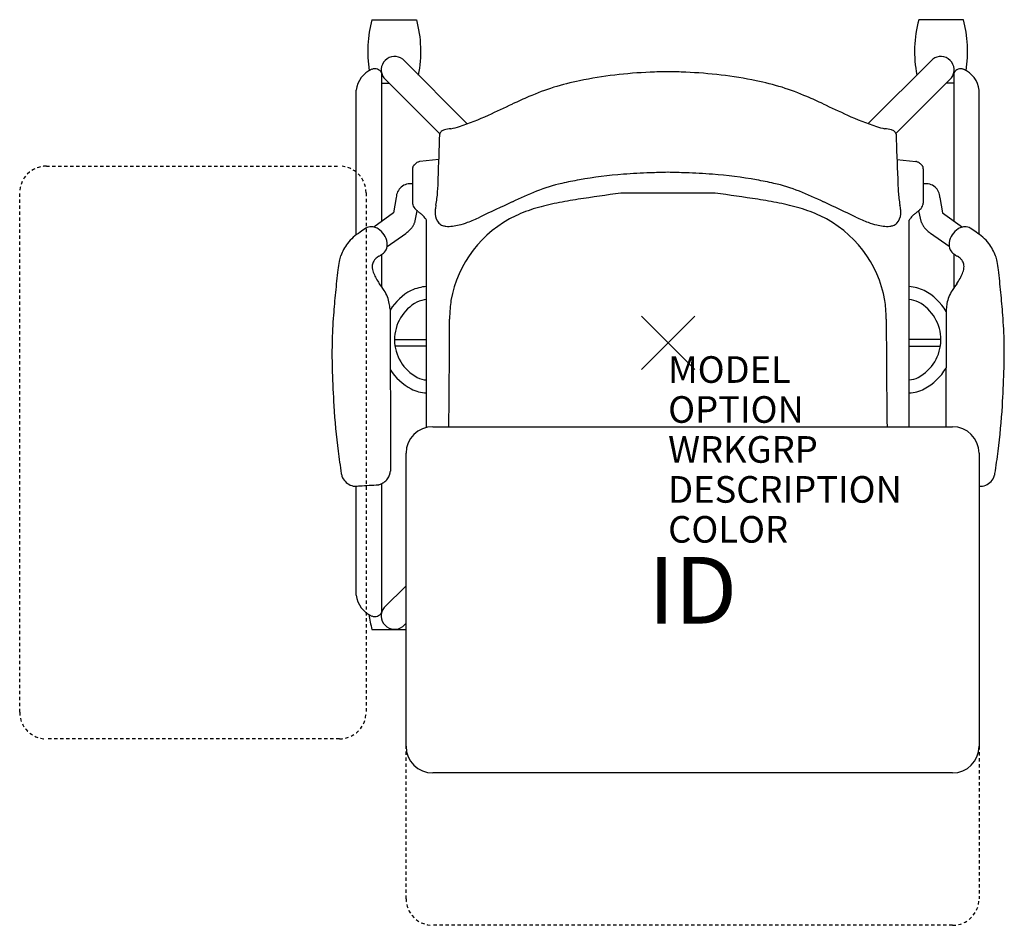
# Model space of a CAD drawing. Units: inches. Extents: x -24.3 to 12.6, y -21.9 to 12.1.
import ezdxf
from ezdxf.enums import TextEntityAlignment as Align

# ---------------------------------------------------------------- set-up
doc = ezdxf.new("R2010")
doc.units = ezdxf.units.IN
doc.header["$MEASUREMENT"] = 0
doc.header["$PDMODE"] = 3
doc.linetypes.add('HIDDEN2', pattern=[0.1875, 0.125, -0.0625])
doc.layers.add('AFUCH-P', color=4, linetype='Continuous')
doc.layers.add('AFUCH-P-TN', color=7, linetype='Continuous')
doc.styles.add('FURNITURE-TAGS', font='SIMPLEX.shx')

msp = doc.modelspace()

# ---------------------------------------------------------------- linework, layer by layer
at = {"layer": 'AFUCH-P', "color": 8}
for p, q in [((-11.113, 12.135), (-9.437, 12.135)), ((11.08, 12.135), (9.403, 12.135)), ((-7.54, 8.227), (-9.959, 10.647)), ((7.511, 8.232), (9.926, 10.647)), ((-10.755, 10.145), (-10.755, 4.555)), ((10.721, 10.145), (10.721, 4.579)), ((-10.755, 9.754), (-10.469, 9.754)), ((-10.663, 9.948), (-8.567, 7.848)), ((10.63, 9.948), (8.548, 7.862)), ((10.721, 9.754), (10.436, 9.754)), ((-11.702, 4.053), (-11.702, 9.487)), ((11.668, 4.078), (11.668, 9.487)), ((1.765, 5.621), (-1.781, 5.621)), ((-10.2, 5.454), (-10.301, 4.879)), ((10.2, 5.454), (10.301, 4.879)), ((-10.301, 4.879), (-11.043, 4.349)), ((-9.507, 4.526), (-9.411, 4.959)), ((9.507, 4.526), (9.411, 4.959)), ((10.301, 4.879), (11.043, 4.349)), ((-10.546, 3.624), (-9.848, 4.11)), ((10.546, 3.624), (9.848, 4.11)), ((10.721, 3.341), (10.721, 2.068)), ((-10.755, 3.317), (-10.755, 2.116)), ((-10.267, 0.127), (-9.062, 0.127)), ((10.234, 0.127), (9.046, 0.127)), ((-9.062, -0.128), (-10.248, -0.128)), ((9.046, -0.128), (10.214, -0.128)), ((10.721, -3.147), (10.721, -3.153)), ((-11.702, -9.469), (-11.702, -5.376)), ((-10.755, -5.283), (-10.755, -10.13)), ((-9.832, -9.118), (-10.66, -9.936)), ((-9.959, -10.647, 0), (-9.832, -10.52, 0)), ((-11.113, -10.762), (-9.832, -10.762))]:
    msp.add_line(p, q, dxfattribs=at)
at = {"layer": 'AFUCH-P', "color": 4}
for p, q in [((-8.602, 6.891), (-9.315, 6.812)), ((8.586, 6.891), (9.3, 6.812)), ((-9.589, 6.531), (-9.589, 5.243)), ((9.574, 6.531), (9.574, 5.243)), ((-9.062, -3.172), (-9.062, 4.603)), ((9.046, -3.145), (9.046, 4.603)), ((-10.433, 1.268), (-10.422, -4.81)), ((10.433, 1.268), (10.425, -3.145))]:
    msp.add_line(p, q, dxfattribs=at)
at = {"layer": 'AFUCH-P', "color": 8, "linetype": 'HIDDEN2'}
for p, q in [((-23.332, 6.635), (-12.332, 6.635)), ((-24.332, -13.865), (-24.332, 5.635)), ((-11.332, 5.635), (-11.332, -13.865)), ((-12.332, -14.865), (-23.332, -14.865)), ((-9.832, -20.865), (-9.832, -15.145)), ((11.668, -15.145), (11.668, -20.865)), ((10.668, -21.865), (-8.832, -21.865))]:
    msp.add_line(p, q, dxfattribs=at)
at = {"layer": 'AFUCH-P', "color": 2, "linetype": 'Continuous'}
for p, q in [((-8.832, -3.145), (10.668, -3.145)), ((-9.832, -15.145), (-9.832, -4.145)), ((11.668, -4.145), (11.668, -15.145)), ((10.668, -16.145), (-8.832, -16.145))]:
    msp.add_line(p, q, dxfattribs=at)
at = {"layer": 'AFUCH-P', "color": 8}
for centre, radius, start, end in [((-6.705, 10.944, 0), 4.566, 164.8873, 189.0983), ((-13.844, 10.944, 0), 4.566, 348.757, 15.1127), ((13.811, 10.944, 0), 4.566, 164.8873, 191.243), ((6.672, 10.944, 0), 4.566, 350.9017, 15.1127), ((-10.266, 10.252, 0), 0.5, 52.1349, 217.369), ((10.233, 10.252, 0), 0.5, 322.631, 127.8651), ((-10.754, 9.388, 0), 0.953, 112.1126, 174.0343), ((-11.01, 9.99, 0), 0.298, 31.215, 110.2555), ((10.976, 9.99, 0), 0.298, 69.7445, 148.785), ((10.721, 9.388, 0), 0.953, 5.9657, 67.8874), ((-9.672, 5.45), 0.528, 80.9751, 179.6222), ((9.672, 5.45), 0.528, 0.3778, 99.0249), ((8.84, -74.096), 80.421, 97.58928, 98.73837), ((-8.856, -74.096), 80.421, 81.26163, 82.41072), ((-2.538, -3.113), 8.524, 101.0942, 106.5448), ((-0.47, -13.639), 19.251, 98.6871, 101.1079), ((0.454, -13.639), 19.251, 78.8921, 81.3129), ((2.523, -3.113), 8.524, 73.4552, 78.9058), ((-3.441, -0.074), 5.354, 106.5423, 115.1681), ((3.426, -0.074), 5.354, 64.8319, 73.4577), ((-9.984, 4.648), 0.488, 321.6931, 335.7106), ((-10.267, 4.777), 0.8, 335.6213, 338.0697), ((-11.326, 5.201), 1.94, 338.1188, 339.6384), ((-3.87, 0.841), 4.344, 115.1865, 169.9808), ((3.854, 0.841), 4.344, 10.0192, 64.8135), ((11.326, 5.201), 1.94, 200.3616, 201.8812), ((10.267, 4.777), 0.8, 201.9303, 204.3787), ((9.984, 4.648), 0.488, 204.2894, 218.3069), ((-12.327, 7.329), 4.063, 307.6017, 308.565), ((-10.545, 5.103), 1.211, 308.3066, 318.0058), ((-10.37, 4.941), 0.973, 318.1886, 322.225), ((10.37, 4.941), 0.973, 217.775, 221.8114), ((10.545, 5.103), 1.211, 221.9942, 231.6934), ((12.327, 7.329), 4.063, 231.435, 232.3983), ((-8.665, 0.121, 0), 2.089, 117.9063, 147.7704), ((-8.952, 0.482, 0), 1.638, 93.8466, 114.9432), ((8.919, 0.482, 0), 1.638, 65.0568, 85.5366), ((8.632, 0.121, 0), 2.089, 30.4783, 62.0937), ((-8.665, 0.121, 0), 1.602, 118.3673, 242.0937), ((-8.952, 0.482, 0), 1.151, 95.4805, 114.329), ((-4.608, 1.024), 3.586, 170.8081, 175.6351), ((4.592, 1.024), 3.586, 4.3649, 9.1919), ((8.919, 0.482, 0), 1.151, 65.671, 83.639), ((8.632, 0.121, 0), 1.602, 297.9063, 61.6327), ((-1.941, 0.832), 6.259, 175.739, 179.4317), ((1.925, 0.832), 6.259, 0.5683, 4.261), ((-598.569, 2.761), 590.372, 359.583404, 359.818777), ((598.553, 2.761), 590.372, 180.181223, 180.416596), ((-8.665, 0.121, 0), 2.089, 212.4364, 242.0937), ((8.632, 0.121, 0), 2.089, 297.9063, 329.3149), ((-9.024, -0.556, 0), 0.835, 242.0917, 267.375), ((8.991, -0.556, 0), 0.835, 273.8332, 297.9083), ((-9.024, -0.556, 0), 1.323, 242.0921, 268.3427), ((-400.957, 1.595), 392.757, 359.30845, 359.54394), ((400.942, 1.595), 392.757, 180.45606, 180.69155), ((8.991, -0.556, 0), 1.323, 272.4196, 297.9079), ((-10.754, -9.37, 0), 0.953, 185.9657, 247.8874), ((-10.266, -10.248, 0), 0.503, 141.6866, 307.5741), ((-6.705, -9.572, 0), 4.566, 187.8577, 195.1127), ((-11.01, -9.972, 0), 0.298, 249.7445, 328.785)]:
    msp.add_arc(centre, radius, start, end, dxfattribs=at)
at = {"layer": 'AFUCH-P', "color": 4}
for centre, radius, start, end in [((0.03, -6.791), 16.968, 92.3788, 101.391), ((0.781, -29.404), 39.594, 91.1417, 92.1063), ((-0.797, -29.404), 39.594, 87.8937, 88.8583), ((-0.046, -6.791), 16.968, 78.609, 87.6212), ((-1.516, 0.755), 9.265, 101.2388, 113.6006), ((1.5, 0.755), 9.265, 66.3994, 78.7612), ((3.639, -11.343), 22.416, 113.293, 114.9986), ((-3.655, -11.343), 22.416, 65.0014, 66.707), ((-29.385, 58.799), 55.112, 294.258, 295.2989), ((29.37, 58.799), 55.112, 244.7011, 245.742), ((-11.033, 17.93), 10.312, 288.0993, 294.5847), ((11.017, 17.93), 10.312, 245.4153, 251.9007), ((-8.846, 11.241), 3.275, 282.2424, 288.0852), ((8.83, 11.241), 3.275, 251.9148, 257.7576), ((-117.703, 10.939), 109.178, 357.49418, 358.37071), ((-8.418, 7.819), 0.152, 127.8997, 174.1112), ((-8.304, 7.662), 0.345, 105.429, 126.8154), ((-7.737, 5.151), 2.919, 98.169, 103.0573), ((7.721, 5.151), 2.919, 76.9427, 81.831), ((8.289, 7.662), 0.345, 53.1846, 74.571), ((8.402, 7.819), 0.152, 5.8888, 52.1003), ((117.687, 10.939), 109.178, 181.62929, 182.50582), ((-9.402, 6.524), 0.198, 137.4429, 144.9974), ((-9.252, 6.386), 0.402, 132.6244, 137.419), ((-36.536, 35.867), 39.767, 312.785, 312.8436), ((-8.734, 5.912), 1.101, 131.5933, 133.658), ((-9.191, 6.425), 0.415, 128.7795, 131.4713), ((-9.291, 6.553), 0.252, 114.5291, 129.1489), ((-9.204, 6.364), 0.46, 108.9562, 114.6784), ((-8.894, 5.482), 1.395, 107.5689, 109.2108), ((8.879, 5.482), 1.395, 70.7892, 72.4311), ((9.188, 6.364), 0.46, 65.3216, 71.0438), ((9.275, 6.553), 0.252, 50.8511, 65.4709), ((9.175, 6.425), 0.415, 48.5287, 51.2205), ((8.719, 5.912), 1.101, 46.342, 48.4067), ((36.521, 35.867), 39.767, 227.1564, 227.215), ((9.237, 6.386), 0.402, 42.581, 47.3756), ((9.387, 6.524), 0.198, 35.0026, 42.5571), ((-8.759, 6.511), 0.831, 176.7333, 178.6003), ((-9.313, 6.542), 0.276, 172.5436, 176.6815), ((-9.421, 6.557), 0.167, 166.0512, 172.7125), ((-9.471, 6.57), 0.115, 153.6193, 166.2537), ((-9.453, 6.56), 0.135, 145.2029, 153.2753), ((-0.469, -9.742), 16.117, 94.3059, 100.2295), ((0.127, -17.281), 23.679, 91.9538, 94.3741), ((1, -37.703), 44.12, 91.3179, 92.1834), ((-1.016, -37.703), 44.12, 87.8166, 88.6821), ((-0.142, -17.281), 23.679, 85.6259, 88.0462), ((0.454, -9.742), 16.117, 79.7705, 85.6941), ((9.438, 6.56), 0.135, 26.7247, 34.7971), ((9.456, 6.57), 0.115, 13.7463, 26.3807), ((9.405, 6.557), 0.167, 7.2875, 13.9488), ((9.297, 6.542), 0.276, 3.3185, 7.4564), ((8.743, 6.511), 0.831, 1.3997, 3.2667), ((-18.365, 6.296), 9.737, 356.2896, 359.2326), ((-2.76, 0.376), 5.745, 102.3232, 112.2896), ((-0.715, -8.838), 15.184, 99.9235, 102.4424), ((0.699, -8.838), 15.184, 77.5576, 80.0765), ((2.744, 0.376), 5.745, 67.7104, 77.6768), ((18.35, 6.296), 9.737, 180.7674, 183.7104), ((-12.413, 5.915), 3.772, 348.6074, 356.2157), ((3.561, -14.941), 22.315, 112.3899, 114.9603), ((-3.577, -14.941), 22.315, 65.0397, 67.6101), ((12.397, 5.915), 3.772, 183.7843, 191.3926), ((-8.354, 5.474), 1.257, 190.6131, 192.2271), ((-9.073, 5.319), 0.521, 192.2804, 194.872), ((-9.243, 5.273), 0.346, 194.8242, 228.1012), ((23.135, -57.871), 69.497, 114.65473, 115.75292), ((-23.15, -57.871), 69.497, 64.24708, 65.34527), ((9.227, 5.273), 0.346, 311.8988, 345.1758), ((9.058, 5.319), 0.521, 345.128, 347.7196), ((8.338, 5.474), 1.257, 347.7729, 349.3869), ((-20.471, -7.188), 16.428, 47.5669, 47.9781), ((-0.836, 15.678), 13.729, 231.4773, 231.9669), ((-10.587, 3.209), 2.1, 50.81, 52.0102), ((-9.885, 4.068), 0.991, 48.3399, 50.8845), ((-9.679, 4.297), 0.683, 36.1884, 48.4885), ((-7.909, 4.908), 0.838, 173.3942, 184.7569), ((-8.162, 4.877), 0.583, 183.8147, 221.1524), ((-6.665, 4.763), 2.089, 168.7888, 173.3714), ((8.147, 4.877), 0.583, 318.8476, 356.1853), ((6.65, 4.763), 2.089, 6.6286, 11.2112), ((7.893, 4.908), 0.838, 355.2431, 6.6058), ((9.663, 4.297), 0.683, 131.5115, 143.8116), ((9.869, 4.068), 0.991, 129.1155, 131.6601), ((10.571, 3.209), 2.1, 127.9898, 129.19), ((0.82, 15.678), 13.729, 308.0331, 308.5227), ((20.455, -7.188), 16.428, 132.0219, 132.4331), ((-10.098, 3.988), 1.203, 33.5069, 36.3005), ((-12.126, 2.644), 3.637, 32.5821, 33.5088), ((-8.358, 4.722), 0.333, 223.1614, 251.6399), ((-8.595, 7.383), 3.049, 284.3026, 290.5847), ((-9.745, 10.45), 6.324, 290.5663, 295.108), ((9.729, 10.45), 6.324, 244.892, 249.4337), ((8.579, 7.383), 3.049, 249.4153, 255.6974), ((8.342, 4.722), 0.333, 288.3601, 316.8386), ((12.111, 2.644), 3.637, 146.4912, 147.4179), ((10.082, 3.988), 1.203, 143.6995, 146.4931), ((-9.398, 1.033), 3.799, 124.6609, 129.4857), ((-9.716, 1.636), 3.124, 121.2663, 126.1563), ((-11.149, 4.009), 0.351, 87.5419, 122.4535), ((-11.142, 3.858), 0.502, 76.847, 89.0225), ((-11.153, 3.865), 0.497, 56.9358, 75.4585), ((-11.279, 3.655), 0.743, 8.1756, 57.6409), ((-8.286, 4.926), 0.549, 251.1797, 264.4865), ((-8.227, 5.477), 1.103, 264.2266, 277.3475), ((-8.322, 6.313), 1.945, 276.9742, 284.305), ((8.307, 6.313), 1.945, 255.695, 263.0258), ((8.212, 5.477), 1.103, 262.6525, 275.7734), ((8.27, 4.926), 0.549, 275.5135, 288.8203), ((11.279, 3.655), 0.743, 122.3591, 171.8244), ((11.153, 3.865), 0.497, 104.5415, 123.0642), ((11.142, 3.858), 0.502, 90.9775, 103.153), ((11.149, 4.009), 0.351, 57.5465, 92.4581), ((9.716, 1.636), 3.124, 53.8437, 58.7337), ((9.398, 1.033), 3.799, 50.5143, 55.3391), ((-10.368, 2.527), 2.057, 144.0866, 158.9455), ((-10.941, 2.909), 1.37, 129.5714, 142.9654), ((-11.004, 3.696), 0.464, 334.9582, 7.9196), ((11.004, 3.696), 0.464, 172.0804, 205.0418), ((10.941, 2.909), 1.37, 37.0346, 50.4286), ((10.368, 2.527), 2.057, 21.0545, 35.9134), ((-11.953, 5.068), 2.121, 301.1395, 305.4719), ((-10.973, 3.698), 0.438, 305.0533, 333.0282), ((10.973, 3.698), 0.438, 206.9718, 234.9467), ((11.953, 5.068), 2.121, 234.5281, 238.8605), ((-7.17, 2.132), 5.259, 169.8203, 173.3061), ((-11.161, 2.836), 1.207, 159.1307, 169.258), ((-10.77, 2.892), 0.331, 147.4175, 175.1589), ((-10.653, 2.814), 0.472, 134.0489, 147.0847), ((-10.402, 2.543), 0.842, 122.6269, 133.5284), ((10.402, 2.543), 0.842, 46.4716, 57.3731), ((10.653, 2.814), 0.472, 32.9153, 45.9511), ((10.77, 2.892), 0.331, 4.8411, 32.5825), ((11.161, 2.836), 1.207, 10.742, 20.8693), ((7.17, 2.132), 5.259, 6.6939, 10.1797), ((38.394, -3.103), 51.123, 173.4315, 174.3873), ((-10.535, 2.867), 0.569, 174.6588, 196.2217), ((-10.21, 2.955), 0.904, 195.7927, 202.5528), ((-9.172, 3.402), 2.035, 202.9915, 215.0126), ((9.172, 3.402), 2.035, 324.9874, 337.0085), ((10.21, 2.955), 0.904, 337.4472, 344.2073), ((10.535, 2.867), 0.569, 343.7783, 5.3412), ((-38.394, -3.103), 51.123, 5.6127, 6.5685), ((-15.578, -1.238), 5.875, 33.1167, 36.236), ((15.578, -1.238), 5.875, 143.764, 146.8833), ((21.535, -1.513), 34.189, 174.2758, 175.7051), ((-11.757, 1.254), 1.314, 9.8675, 33.1391), ((11.757, 1.254), 1.314, 146.8609, 170.1325), ((-21.535, -1.513), 34.189, 4.2949, 5.7242), ((-14.228, 0.836), 3.819, 6.4836, 9.6883), ((14.228, 0.836), 3.819, 170.3117, 173.5164), ((5.844, -0.387), 18.458, 175.5426, 182.1612), ((-5.844, -0.387), 18.458, 357.8388, 4.4574), ((35.559, 0.478), 48.185, 181.8569, 183.3783), ((-35.559, 0.478), 48.185, 356.6217, 358.1431), ((12.001, -0.921), 24.585, 183.3581, 187.3333), ((-12.001, -0.921), 24.585, 352.6667, 356.6419), ((34.026, 2.074), 46.813, 187.5281, 188.5719), ((-34.026, 2.074), 46.813, 351.4281, 352.4719), ((-10.957, -4.639), 1.334, 191.4491, 194.4167), ((-11.767, -4.849), 0.497, 194.2429, 210.168), ((-11.688, -4.798), 0.59, 210.6171, 257.7909), ((-10.996, -4.733), 0.599, 302.9112, 321.8165), ((-10.865, -4.836), 0.432, 321.8229, 344.1229), ((-11.138, -4.761), 0.716, 344.3031, 350.6112), ((-12.551, -4.517), 2.149, 350.3386, 352.16), ((11.688, -4.797), 0.592, 280.8815, 328.6604), ((11.765, -4.848), 0.499, 329.0541, 345.8898), ((11.151, -4.687), 1.134, 345.5846, 347.8628), ((10.037, -4.436), 2.276, 347.5769, 348.1455), ((-11.713, -4.935), 0.451, 257.1977, 259.4339), ((-11.785, -5.251), 0.128, 265.0547, 273.393), ((-12.119, 3.212), 8.598, 272.2785, 273.7074), ((-22.203, 172.923), 178.608, 273.41521, 273.63729), ((-10.901, -5.128), 0.199, 278.3914, 284.8626), ((-10.931, -5.017), 0.314, 284.9581, 289.149), ((-11.065, -4.636), 0.718, 289.237, 303.3228), ((12.048, 1.285), 6.67, 266.7335, 267.5162), ((11.786, -4.874), 0.505, 266.9306, 270.6139), ((11.791, -5.342), 0.0366, 270.9699, 283.214)]:
    msp.add_arc(centre, radius, start, end, dxfattribs=at)
at = {"layer": 'AFUCH-P', "color": 8, "linetype": 'HIDDEN2'}
for centre, start, end in [((-23.332, 5.635), 90, 180), ((-12.332, 5.635), 0, 90), ((-23.332, -13.865), 180, 270), ((-12.332, -13.865), 270, 0), ((-8.832, -20.865), 180, 270), ((10.668, -20.865), 270, 0)]:
    msp.add_arc(centre, 1, start, end, dxfattribs=at)
at = {"layer": 'AFUCH-P', "color": 2, "linetype": 'Continuous'}
for centre, start, end in [((-8.832, -4.145), 90, 180), ((10.668, -4.145), 0, 90), ((-8.832, -15.145), 180, 270), ((10.668, -15.145), 270, 0)]:
    msp.add_arc(centre, 1, start, end, dxfattribs=at)
at = {"layer": 'AFUCH-P', "color": 4}
msp.add_point((0, 0), dxfattribs=at)

# ---------------------------------------------------------------- texts
at = {"layer": 'AFUCH-P', "color": 7, "flags": 9}
for tag, p, s in [('MODEL', (0, -1.5), 'L2STUS/CA/CAR'), ('OPTION', (0, -3), ''), ('WRKGRP', (0, -4.5), ''), ('DESCRIPTION', (0, -6), 'LEARN2,STRIVE,POLY SEAT,CANT ARM,TABLET,CUP RACK'), ('COLOR', (0, -7.5), 'TBD')]:
    msp.add_attdef(tag, p, s, height=1, dxfattribs=at)
at = {"layer": 'AFUCH-P-TN', "style": 'FURNITURE-TAGS', "flags": 8}
msp.add_attdef('ID', text='L2STUS/CA/CAR', height=2.5, dxfattribs=at).set_placement((0.918, -9.611), align=Align.MIDDLE)

doc.saveas('drawing.dxf')
